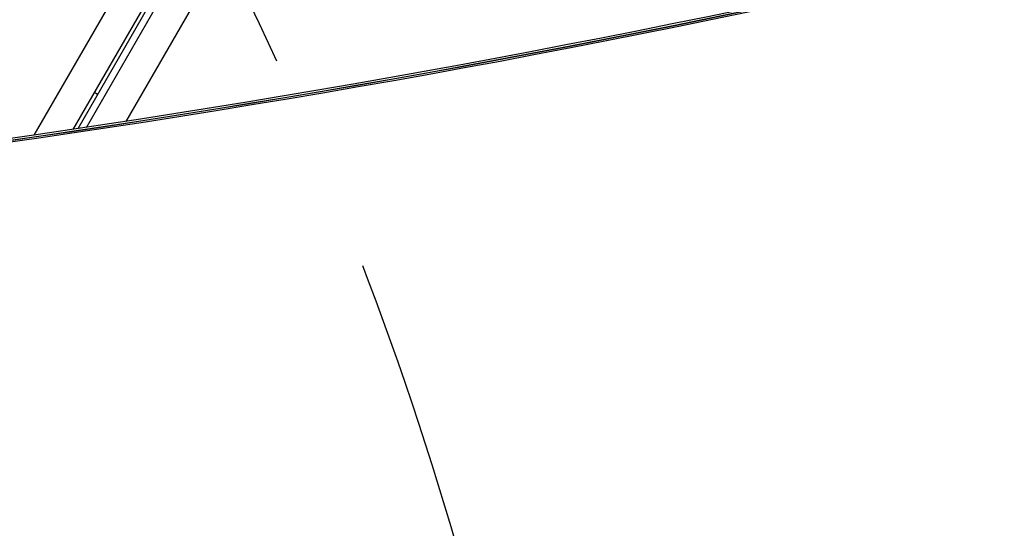
# Model space of a CAD drawing. Units: millimetres. Extents: x -3552 to 4077, y -4062 to 5184.
# Drawn here: x -178 to 103, y -392 to -247 of the extents above; entities that cross this region are included whole.
import ezdxf

# ---------------------------------------------------------------- set-up
doc = ezdxf.new("R2010")
doc.units = ezdxf.units.MM
doc.header["$LTSCALE"] = 20
doc.linetypes.add('HIDDEN', pattern=[9.525, 6.35, -3.175])
for name, color, linetype in [('2d', 230, 'Continuous'), ('AS-Free_Space', 31, 'HIDDEN'), ('AS-Free_Space_Hatch', 31, 'HIDDEN')]:
    doc.layers.add(name, color=color, linetype=linetype)

msp = doc.modelspace()

# ---------------------------------------------------------------- hatches: boundary and pattern name
at = {"layer": 'AS-Free_Space_Hatch'}
h = msp.add_hatch(dxfattribs=at)
h.set_pattern_fill('ANSI31', color=256, scale=100, angle=-30)
h.set_pattern_definition([(285, (-148, -1174.33), (306.681, 82.175), [])])
edge = h.paths.add_edge_path()
edge.add_line((-147.99, -1174.33), (-1197, -2991.26))
edge.add_arc((-2063.03, -2491.26), 1000, -120, -30, ccw=False)
edge.add_arc((-2063.03, -2491.26), 1000, 150, 240, ccw=False)
edge.add_line((-2929.05, -1991.26), (-1880.04, -174.33))
edge.add_arc((-1014.02, -674.33), 1000, 60, 150, ccw=False)
edge.add_arc((-1014.02, -674.33), 1000, -30, 60, ccw=False)

# ---------------------------------------------------------------- linework, layer by layer
at = {"layer": '2d'}
for p, q in [((-39.04, -45.82), (-174.03, -279.63)), ((-162.8, -277.97), (-28.71, -45.73)), ((-159.01, -277.4), (-27.52, -49.67)), ((-24.57, -62.35), (-147.74, -275.69)), ((-116.62, -199.98), (-161.53, -277.78)), ((-155.87, -267.97), (-156.73, -267.47))]:
    msp.add_line(p, q, dxfattribs=at)
at = {"layer": '2d', "extrusion": (0, 0, -1)}
for centre, major_axis, start_param, end_param in [((-150.32, 3412.62), (1931.79, 3345.88), 2.217773, 2.595522), ((-149.58, 3412.19), (1931.79, 3345.88), 2.217773, 2.595522), ((-148.9, 3411.8), (1931.79, 3345.88), 2.217773, 2.595522), ((4717.4, -3351.16), (2918.05, 5054.1), 4.533955, 4.891836)]:
    msp.add_ellipse(centre, major_axis=major_axis, ratio=0.848771, start_param=start_param, end_param=end_param, dxfattribs=at)
at = {"layer": '2d'}
msp.add_ellipse((-149.63, 3412.22), major_axis=(1931.79, 3345.88), ratio=0.848771, start_param=3.687664, end_param=4.065412, dxfattribs=at)
at = {"layer": 'AS-Free_Space'}
msp.add_lwpolyline([(-147.99, -1174.33), (-1197, -2991.26, -0.414214), (-2563.03, -3357.29, -0.414214), (-2929.05, -1991.26), (-1880.04, -174.33, -0.414214), (-514.02, 191.69, -0.414214)], format="xyb", close=True, dxfattribs=at)

doc.saveas('drawing.dxf')
